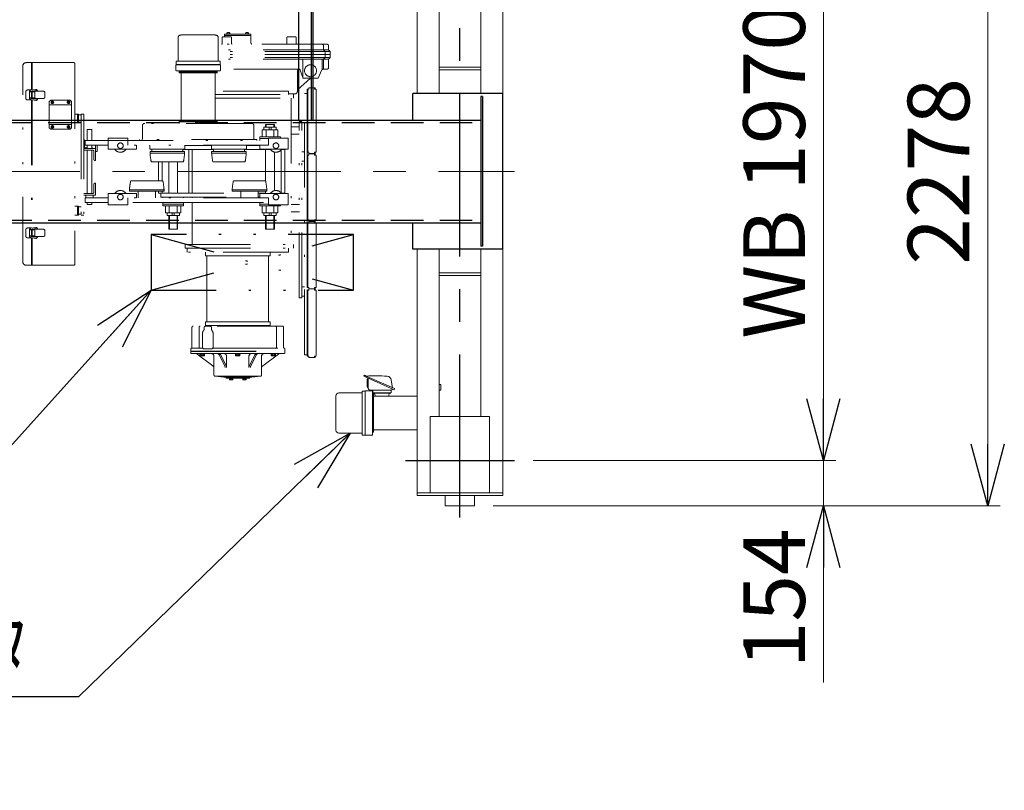
# Model space of a CAD drawing. Units: millimetres. Extents: x -185 to 185, y -134 to 137.
# Drawn here: x 41 to 89, y 37 to 74 of the extents above; entities that cross this region are included whole.
import ezdxf
from ezdxf.enums import TextEntityAlignment as Align

# ---------------------------------------------------------------- set-up
doc = ezdxf.new("R2010")
doc.units = ezdxf.units.MM
doc.header["$LTSCALE"] = 0.25
for name, pattern in [('CENTER', [50.8, 31.75, -6.35, 6.35, -6.35]), ('DASHED2', [9.525, 6.35, -3.175]), ('DIVIDE', [31.75, 12.7, -6.35, 0, -6.35, 0, -6.35])]:
    doc.linetypes.add(name, pattern=pattern)
doc.layers.add('Layer0016', color=7, linetype='Continuous')
doc.styles.add('dcStyle0', font='txt.shx', dxfattribs={"width": 0.8, "bigfont": 'bigfont'})
doc.dimstyles.new('dc_Rotated', dxfattribs={"dimtxt": 3, "dimasz": 3.000002, "dimexe": 0.6, "dimexo": 0.9, "dimgap": 0.9, "dimtad": 3, "dimdsep": 46, "dimtxsty": 'dcStyle0', "dimblk1": 'OPEN30', "dimblk2": 'OPEN30', "dimsah": 1, "dimcen": 0.09, "dimse1": 1, "dimclrd": 91, "dimclre": 91, "dimclrt": 7, "dimadec": 0, "dimazin": 2, "dimtfac": 1, "dimtdec": 4, "dimtmove": 0, "dimatfit": 3, "dimfxl": 1, "dimarcsym": 0})

# ---------------------------------------------------------------- blocks, each defined once
blk = doc.blocks.new('DC_GROUP_MSOI2815_R0_14')
at = {"layer": 'Layer0016', "color": 6, "linetype": 'Continuous', "lineweight": 25}
blk.add_circle((54.83, 77.692), 0.1, dxfattribs=at)
blk = doc.blocks.new('DC_GROUP_MSOI2815_R0_13')
at = {"layer": 'Layer0016', "color": 7, "linetype": 'Continuous', "lineweight": 25}
for p, q in [((55.259, 78.264), (54.545, 78.264)), ((54.545, 78.264), (54.545, 69.421)), ((55.259, 69.421), (55.259, 78.264))]:
    blk.add_line(p, q, dxfattribs=at)
at = {"layer": 'Layer0016', "color": 6, "linetype": 'Continuous', "lineweight": 25}
blk.add_line((55.173, 69.421), (55.173, 78.264), dxfattribs=at)
at = {"layer": 'Layer0016', "linetype": 'Continuous'}
blk.add_blockref('DC_GROUP_MSOI2815_R0_14', (0, 0), dxfattribs=at)
blk = doc.blocks.new('_Open30')
at = {"color": 0, "linetype": 'ByBlock', "lineweight": -2}
for p, q in [((-1, 0.267949), (0, 0)), ((0, 0), (-1, -0.267949)), ((0, 0), (-1, 0))]:
    blk.add_line(p, q, dxfattribs=at)
blk = doc.blocks.new('*D30')
at = {"layer": 'Layer0016', "color": 91, "linetype": 'Continuous', "lineweight": 13}
for p, q in [((64.016, 83.192), (88.692, 83.192)), ((88.092, 50.65), (88.092, 83.192)), ((64.016, 50.65), (88.692, 50.65))]:
    blk.add_line(p, q, dxfattribs=at)
at = {"layer": 'Layer0016', "color": 91, "xscale": 3.000002807615286, "yscale": 2.999989368223643}
for p, rotation in [((88.092, 83.192), 90), ((88.092, 50.65), 270)]:
    blk.add_blockref('_Open30', p, dxfattribs=dict(at, rotation=rotation))
at = {"layer": 'Layer0016', "color": 7, "insert": (87.192, 66.921), "char_height": 3, "width": 15.75, "attachment_point": 8, "rotation": 90, "style": 'dcStyle0'}
blk.add_mtext('\\T1.00;2278', dxfattribs=at)
blk = doc.blocks.new('*D31')
at = {"layer": 'Layer0016', "color": 91, "linetype": 'Continuous', "lineweight": 13}
for p, q in [((65.959, 52.85), (80.692, 52.85)), ((80.092, 50.65), (80.092, 52.85)), ((64.016, 50.65), (80.692, 50.65)), ((80.092, 42.052), (80.092, 50.65))]:
    blk.add_line(p, q, dxfattribs=at)
at = {"layer": 'Layer0016', "color": 91, "xscale": 3.000002807615286, "yscale": 2.999989368223643, "rotation": 90}
blk.add_blockref('_Open30', (80.092, 50.65), dxfattribs=at)
at = {"layer": 'Layer0016', "color": 7, "insert": (79.192, 49.552), "char_height": 3, "width": 12.75, "attachment_point": 9, "rotation": 90, "style": 'dcStyle0'}
blk.add_mtext('\\T1.00;154', dxfattribs=at)
blk = doc.blocks.new('*D32')
at = {"layer": 'Layer0016', "color": 91, "linetype": 'Continuous', "lineweight": 13}
for p, q in [((65.959, 80.992), (80.692, 80.992)), ((80.092, 52.85), (80.092, 80.992)), ((65.959, 52.85), (80.692, 52.85))]:
    blk.add_line(p, q, dxfattribs=at)
at = {"layer": 'Layer0016', "color": 91, "xscale": 3.000002807615286, "yscale": 2.999989368223643}
for p, rotation in [((80.092, 80.992), 90), ((80.092, 52.85), 270)]:
    blk.add_blockref('_Open30', p, dxfattribs=dict(at, rotation=rotation))
at = {"layer": 'Layer0016', "color": 7, "insert": (79.192, 66.921), "char_height": 3, "width": 24.75, "attachment_point": 8, "rotation": 90, "style": 'dcStyle0'}
blk.add_mtext('\\T1.00;WB 1970', dxfattribs=at)
blk = doc.blocks.new('DC_GROUP_MSOI2815_R0_26')
at = {"layer": 'Layer0016', "color": 91, "linetype": 'Continuous', "lineweight": 25}
for p, q in [((47.366, 61.135), (38.429, 51.215)), ((38.429, 51.215), (28.529, 51.215))]:
    blk.add_line(p, q, dxfattribs=at)
at = {"layer": 'Layer0016', "color": 91, "xscale": 3.000002807615286, "yscale": 2.999989368223643, "rotation": 47.98522047244715}
blk.add_blockref('_Open30', (47.366, 61.135), dxfattribs=at)
at = {"layer": 'Layer0016', "color": 7, "style": 'dcStyle0', "width": 0.988235}
blk.add_text('制御盤', height=3, dxfattribs=at).set_placement((28.829, 52.115), (36.029, 52.115), align=Align.FIT)
blk = doc.blocks.new('DC_GROUP_MSOI2815_R0_27')
at = {"layer": 'Layer0016', "color": 91, "linetype": 'Continuous', "lineweight": 25}
for p, q in [((57.063, 54.183), (43.84, 41.349)), ((43.84, 41.349), (17.14, 41.349))]:
    blk.add_line(p, q, dxfattribs=at)
at = {"layer": 'Layer0016', "color": 91, "xscale": 3.000002807615286, "yscale": 2.999989368223643, "rotation": 44.14365685876746}
blk.add_blockref('_Open30', (57.063, 54.183), dxfattribs=at)
at = {"layer": 'Layer0016', "color": 7, "style": 'dcStyle0', "width": 0.949153}
blk.add_text('走行用ギャードモータ', height=3, dxfattribs=at).set_placement((17.44, 42.249), (41.44, 42.249), align=Align.FIT)
blk = doc.blocks.new('DC_GROUP_MSOI2815_R0_53')
at = {"layer": 'Layer0016', "color": 7, "linetype": 'DIVIDE', "lineweight": 25}
for p, q in [((57.223, 63.85), (47.366, 63.85)), ((47.366, 63.85), (57.223, 61.135)), ((47.366, 63.85), (47.366, 61.135)), ((47.366, 61.135), (57.223, 63.85)), ((57.223, 61.135), (57.223, 63.85)), ((47.366, 61.135), (57.223, 61.135))]:
    blk.add_line(p, q, dxfattribs=at)
blk = doc.blocks.new('DC_GROUP_MSOI2815_R0_59')
at = {"layer": 'Layer0016', "color": 30, "linetype": 'Continuous', "lineweight": 18}
for p, q in [((57.752, 57), (57.73, 56.95)), ((57.73, 56.95), (59.197, 56.297)), ((57.752, 57), (57.838, 56.962)), ((59.219, 56.347), (57.838, 56.962)), ((57.885, 56.621), (57.885, 56.814)), ((57.885, 56.621), (57.885, 56.429)), ((57.927, 56.857), (57.942, 56.857)), ((57.942, 56.814), (57.942, 56.856)), ((57.942, 56.35), (57.942, 56.814)), ((59.117, 56.392), (59.06, 56.768)), ((57.927, 56.386), (57.942, 56.386)), ((58.013, 56.279), (59.049, 56.279)), ((58.908, 56.279), (59.06, 56.279)), ((59.113, 56.334), (59.1, 56.304)), ((59.219, 56.347), (59.197, 56.297))]:
    blk.add_line(p, q, dxfattribs=at)
for centre, radius, start, end in [((58.25, 48.4), 8.571, 85.8978, 92.7593), ((57.927, 56.814), 0.0429, 90, 180), ((58.848, 56.736), 0.214, 8.6241, 85.8978), ((57.927, 56.429), 0.0429, 180, 270), ((58.013, 56.35), 0.0714, 180, 270), ((59.06, 56.321), 0.0429, 270, 336)]:
    blk.add_arc(centre, radius, start, end, dxfattribs=at)
blk = doc.blocks.new('DC_GROUP_MSOI2815_R0_58')
at = {"layer": 'Layer0016', "color": 30, "linetype": 'Continuous', "lineweight": 18}
for p, q in [((58.163, 56.15), (58.163, 56.279)), ((58.163, 56.15), (59.049, 56.15)), ((58.177, 56.127), (58.177, 56.15)), ((58.177, 56.127), (59.035, 56.127)), ((58.268, 56.007), (58.249, 56.104)), ((58.944, 56.007), (58.963, 56.104)), ((59.035, 56.127), (59.035, 56.15)), ((59.049, 56.15), (59.049, 56.279))]:
    blk.add_line(p, q, dxfattribs=at)
for centre, start, end in [((58.221, 56.099), 11.3099, 90), ((58.991, 56.099), 90, 168.6901), ((58.296, 56.013), 191.3099, 270), ((58.916, 56.013), 270, 348.6901)]:
    blk.add_arc(centre, 0.0286, start, end, dxfattribs=at)
at = {"layer": 'Layer0016', "linetype": 'Continuous'}
blk.add_blockref('DC_GROUP_MSOI2815_R0_59', (0, 0), dxfattribs=at)
blk = doc.blocks.new('DC_GROUP_MSOI2815_R0_57')
at = {"layer": 'Layer0016', "color": 7, "linetype": 'CENTER', "lineweight": 25}
for p, q in [((62.402, 50.078), (62.402, 83.764)), ((59.745, 80.992), (65.059, 80.992)), ((59.745, 52.85), (65.059, 52.85))]:
    blk.add_line(p, q, dxfattribs=at)
at = {"layer": 'Layer0016', "color": 30, "linetype": 'Continuous', "lineweight": 18}
for p, q in [((61.687, 83.192), (63.116, 83.192)), ((61.687, 83.192), (61.687, 82.692)), ((63.116, 83.192), (63.116, 82.692)), ((60.316, 82.692), (64.487, 82.692)), ((60.316, 82.692), (60.316, 70.707)), ((60.316, 82.564), (64.487, 82.564)), ((61.387, 82.564), (61.387, 70.707)), ((61.945, 82.457), (61.773, 82.457)), ((61.773, 82.457), (61.773, 80.992)), ((61.945, 82.457), (61.968, 82.308)), ((61.945, 82.457), (61.945, 80.992)), ((62.859, 82.457), (62.835, 82.308)), ((62.859, 82.457), (62.859, 80.992)), ((62.859, 82.457), (63.03, 82.457)), ((63.03, 82.457), (63.03, 80.992)), ((63.416, 82.564), (63.416, 70.707)), ((64.487, 82.692), (64.487, 51.15)), ((61.973, 82.295), (61.973, 80.992)), ((62.402, 82.278), (62.004, 82.278)), ((62.402, 82.278), (62.8, 82.278)), ((62.83, 82.295), (62.83, 80.992)), ((61.545, 81.478), (61.545, 80.506)), ((61.573, 81.6), (61.655, 81.615)), ((61.573, 81.6), (61.573, 80.992)), ((63.23, 81.6), (63.148, 81.615)), ((63.23, 81.6), (63.23, 80.992)), ((63.259, 81.478), (63.259, 80.506)), ((61.545, 81.35), (61.387, 81.35)), ((61.573, 80.385), (61.573, 80.992)), ((61.773, 79.528), (61.773, 80.992)), ((61.945, 79.528), (61.945, 80.992)), ((61.973, 79.69), (61.973, 80.992)), ((62.83, 79.69), (62.83, 80.992)), ((62.859, 79.528), (62.859, 80.992)), ((63.03, 79.528), (63.03, 80.992)), ((63.23, 80.385), (63.23, 80.992)), ((63.259, 81.35), (63.416, 81.35)), ((61.545, 80.635), (61.387, 80.635)), ((63.259, 80.635), (63.416, 80.635)), ((61.573, 80.385), (61.655, 80.37)), ((63.23, 80.385), (63.148, 80.37)), ((61.945, 79.528), (61.968, 79.677)), ((62.402, 79.707), (62.004, 79.707)), ((62.402, 79.707), (62.8, 79.707)), ((62.859, 79.528), (62.835, 79.677)), ((61.945, 79.528), (61.773, 79.528)), ((62.859, 79.528), (63.03, 79.528)), ((61.387, 71.985), (63.416, 71.985)), ((61.387, 71.857), (63.416, 71.857)), ((60.316, 63.135), (60.316, 51.15)), ((61.387, 63.135), (61.387, 54.992)), ((63.416, 63.135), (63.416, 54.992)), ((61.387, 61.985), (63.416, 61.985)), ((61.387, 61.857), (63.416, 61.857)), ((57.62, 56.14), (56.506, 56.14)), ((57.635, 54.119), (57.635, 56.204)), ((57.663, 56.233), (57.792, 56.233)), ((57.792, 54.076), (57.792, 56.247)), ((57.792, 56.247), (58.12, 56.247)), ((58.149, 54.104), (58.149, 56.219)), ((58.149, 56.09), (58.199, 56.09)), ((58.199, 54.233), (58.199, 56.09)), ((61.387, 56.542), (61.473, 56.542)), ((61.387, 56.271), (61.473, 56.271)), ((61.473, 56.271), (61.473, 56.542)), ((56.363, 54.326), (56.363, 55.997)), ((58.199, 55.984), (60.316, 55.984)), ((57.62, 54.183), (56.506, 54.183)), ((58.149, 54.233), (58.199, 54.233)), ((58.199, 54.339), (60.316, 54.339)), ((57.663, 54.09), (57.792, 54.09)), ((57.792, 54.076), (58.12, 54.076)), ((60.316, 51.278), (64.487, 51.278)), ((60.316, 51.15), (64.487, 51.15)), ((61.687, 50.65), (61.687, 51.15)), ((63.116, 50.65), (63.116, 51.15)), ((61.687, 50.65), (63.116, 50.65))]:
    blk.add_line(p, q, dxfattribs=at)
at = {"layer": 'Layer0016', "color": 30, "linetype": 'Continuous', "lineweight": 13}
for p, q in [((60.959, 54.992), (63.845, 54.992)), ((60.959, 51.278), (60.959, 54.992)), ((63.845, 51.278), (63.845, 54.992))]:
    blk.add_line(p, q, dxfattribs=at)
at = {"layer": 'Layer0016', "color": 30, "linetype": 'Continuous', "lineweight": 18}
for centre, radius, start, end in [((62.004, 82.314), 0.0357, 189.0903, 270), ((62.8, 82.314), 0.0357, 270, 350.9097), ((61.573, 81.478), 0.0286, 90.0002, 180), ((61.629, 81.755), 0.143, 280.7785, 354.6233), ((63.175, 81.755), 0.143, 185.3767, 259.2215), ((63.23, 81.478), 0.0286, 0, 89.9998), ((61.573, 80.507), 0.0286, 180, 269.9998), ((61.629, 80.229), 0.143, 5.3767, 79.2215), ((63.175, 80.229), 0.143, 100.7785, 174.6233), ((63.23, 80.507), 0.0286, 270.0002, 0), ((62.004, 79.671), 0.0357, 90, 170.9097), ((62.8, 79.671), 0.0357, 9.0903, 90), ((56.506, 55.997), 0.143, 90, 180), ((57.62, 56.154), 0.0143, 270, 0), ((57.663, 56.204), 0.0286, 90, 180), ((58.12, 56.219), 0.0286, 0, 90), ((56.506, 54.326), 0.143, 180, 270), ((57.62, 54.169), 0.0143, 0, 90), ((57.663, 54.119), 0.0286, 180, 270), ((58.12, 54.104), 0.0286, 270, 0)]:
    blk.add_arc(centre, radius, start, end, dxfattribs=at)
at = {"layer": 'Layer0016', "linetype": 'Continuous'}
blk.add_blockref('DC_GROUP_MSOI2815_R0_58', (0, 0), dxfattribs=at)
blk = doc.blocks.new('DC_GROUP_MSOI2815_R0_60')
at = {"layer": 'Layer0016', "color": 6, "linetype": 'DIVIDE', "lineweight": 18}
for p, q in [((48.68, 73.415), (48.68, 72.301)), ((48.823, 73.558), (50.495, 73.558)), ((50.637, 73.415), (50.637, 72.301)), ((50.83, 73.435), (50.83, 73.135)), ((51.259, 73.464), (50.859, 73.464)), ((52.23, 73.6), (50.945, 73.6)), ((50.945, 73.6), (50.945, 73.464)), ((52.23, 73.535), (50.945, 73.535)), ((51.051, 73.621), (51.051, 73.6)), ((51.214, 73.621), (51.051, 73.621)), ((51.051, 73.6), (51.214, 73.6)), ((51.058, 73.621), (51.058, 73.643)), ((51.133, 73.6), (51.12, 73.621)), ((51.133, 73.621), (51.145, 73.6)), ((51.208, 73.621), (51.208, 73.643)), ((51.214, 73.621), (51.214, 73.6)), ((51.287, 73.435), (51.287, 73.135)), ((51.961, 73.621), (51.961, 73.6)), ((52.123, 73.621), (51.961, 73.621)), ((51.961, 73.6), (52.123, 73.6)), ((51.967, 73.621), (51.967, 73.643)), ((52.042, 73.6), (52.03, 73.621)), ((52.042, 73.621), (52.054, 73.6)), ((52.117, 73.621), (52.117, 73.643)), ((52.123, 73.621), (52.123, 73.6)), ((52.23, 73.6), (52.23, 73.171)), ((53.973, 73.435), (53.973, 73.135)), ((54.402, 73.464), (54.002, 73.464)), ((54.43, 73.435), (54.43, 73.135)), ((55.93, 73.107), (50.637, 73.107)), ((55.759, 72.835), (55.759, 73.035)), ((56.002, 72.835), (56.002, 73.035)), ((56.002, 72.835), (50.637, 72.835)), ((56.087, 72.75), (50.637, 72.75)), ((56.087, 72.607), (50.637, 72.607)), ((56.087, 72.464), (50.637, 72.464)), ((56.002, 72.378), (50.637, 72.378)), ((54.759, 72.378), (54.759, 71.467)), ((55.702, 72.378), (55.702, 71.879)), ((55.845, 72.75), (55.759, 72.835)), ((55.845, 72.464), (55.759, 72.378)), ((55.759, 72.378), (55.759, 71.892)), ((55.845, 72.607), (55.845, 72.75)), ((55.845, 72.607), (55.845, 72.464)), ((56.087, 72.75), (56.002, 72.835)), ((56.087, 72.464), (56.002, 72.378)), ((56.002, 71.964), (56.002, 72.378)), ((56.087, 72.607), (56.087, 72.75)), ((56.087, 72.607), (56.087, 72.464)), ((41.125, 62.512), (41.125, 72.055)), ((43.61, 72.212), (41.282, 72.212)), ((41.553, 72.212), (41.553, 70.878)), ((41.582, 72.212), (41.582, 70.882)), ((43.653, 72.17), (43.653, 62.398)), ((50.745, 72.101), (48.573, 72.101)), ((48.573, 72.101), (48.573, 71.844)), ((48.587, 72.258), (48.587, 72.13)), ((48.587, 72.13), (50.73, 72.13)), ((48.602, 72.13), (48.602, 72.101)), ((48.616, 72.287), (50.702, 72.287)), ((50.716, 72.13), (50.716, 72.101)), ((50.73, 72.258), (50.73, 72.13)), ((50.745, 72.101), (50.745, 71.844)), ((54.574, 71.892), (50.745, 71.892)), ((55.93, 71.892), (55.739, 71.892)), ((48.602, 71.815), (50.716, 71.815)), ((48.73, 71.787), (48.73, 71.722)), ((48.73, 71.772), (50.587, 71.772)), ((50.587, 71.722), (48.73, 71.722)), ((48.836, 71.722), (48.836, 69.38)), ((50.482, 71.722), (50.482, 69.38)), ((50.587, 71.787), (50.587, 71.722)), ((54.487, 71.778), (54.487, 70.807)), ((54.487, 70.892), (55.124, 71.45)), ((54.629, 71.853), (54.746, 71.489)), ((55.502, 71.45), (54.8, 71.45)), ((55.686, 71.859), (55.502, 71.45)), ((54.969, 67.85), (54.969, 70.927)), ((54.969, 70.927), (55.04, 70.927)), ((55.002, 70.927), (55.002, 67.85)), ((55.04, 70.927), (55.04, 70.992)), ((55.04, 70.992), (55.359, 70.992)), ((55.32, 70.992), (55.32, 70.927)), ((55.32, 70.96), (55.359, 70.96)), ((55.32, 70.927), (55.397, 70.927)), ((55.359, 70.96), (55.359, 70.992)), ((55.397, 70.927), (55.397, 67.85)), ((41.267, 70.784), (41.267, 70.498)), ((41.553, 70.884), (41.367, 70.884)), ((41.446, 70.784), (41.446, 70.498)), ((41.553, 70.784), (41.446, 70.784)), ((41.553, 70.498), (41.446, 70.498)), ((41.45, 70.784), (41.45, 70.8)), ((41.45, 70.482), (41.45, 70.498)), ((41.507, 70.784), (41.507, 70.8)), ((41.507, 70.482), (41.507, 70.498)), ((41.51, 70.871), (41.751, 70.909)), ((41.519, 70.814), (41.76, 70.853)), ((41.76, 70.429), (41.519, 70.468)), ((41.553, 70.498), (41.553, 70.784)), ((41.582, 70.82), (42.126, 70.82)), ((41.582, 70.82), (41.582, 70.458)), ((41.582, 70.784), (41.717, 70.784)), ((41.582, 70.498), (41.717, 70.498)), ((41.582, 70.462), (42.126, 70.462)), ((41.717, 70.784), (41.717, 70.498)), ((41.78, 70.82), (41.776, 70.841)), ((41.78, 70.462), (41.776, 70.441)), ((41.837, 70.82), (41.833, 70.85)), ((41.837, 70.462), (41.833, 70.432)), ((42.198, 70.748), (42.198, 70.534)), ((54.052, 70.821), (50.482, 70.821)), ((50.482, 70.657), (54.302, 70.657)), ((50.482, 70.485), (54.302, 70.485)), ((54.052, 70.821), (54.052, 70.657)), ((54.373, 70.692), (54.052, 70.692)), ((54.187, 70.485), (54.187, 63.357)), ((54.302, 70.657), (54.302, 70.485)), ((54.84, 57.992), (54.84, 70.707)), ((54.84, 70.707), (54.969, 70.707)), ((54.969, 57.992), (54.969, 70.707)), ((41.553, 70.398), (41.367, 70.398)), ((41.751, 70.372), (41.51, 70.411)), ((41.553, 70.404), (41.553, 64.163)), ((41.582, 70.4), (41.582, 64.168)), ((42.413, 70.32), (42.485, 70.391)), ((42.413, 70.32), (42.413, 69.048)), ((43.499, 70.162), (42.413, 70.162)), ((43.427, 70.391), (42.485, 70.391)), ((42.539, 70.26), (42.587, 70.308)), ((42.539, 70.308), (42.587, 70.26)), ((43.325, 70.26), (43.373, 70.308)), ((43.325, 70.308), (43.373, 70.26)), ((43.499, 70.32), (43.427, 70.391)), ((43.499, 70.32), (43.499, 69.048)), ((43.83, 69.712), (43.653, 69.712)), ((43.785, 69.284), (43.785, 69.712)), ((43.83, 69.284), (43.83, 69.712)), ((43.83, 69.677), (43.959, 69.677)), ((43.83, 69.677), (43.83, 69.32)), ((43.959, 69.712), (44.087, 69.712)), ((43.959, 69.712), (43.959, 64.798)), ((44.087, 69.712), (44.087, 64.798)), ((43.499, 69.205), (42.413, 69.205)), ((42.485, 68.977), (42.413, 69.048)), ((42.539, 69.06), (42.587, 69.108)), ((42.539, 69.108), (42.587, 69.06)), ((43.325, 69.06), (43.373, 69.108)), ((43.325, 69.108), (43.373, 69.06)), ((43.427, 68.977), (43.499, 69.048)), ((43.83, 69.284), (43.653, 69.284)), ((43.83, 69.32), (43.959, 69.32)), ((46.945, 69.141), (46.945, 68.501)), ((52.256, 69.258), (47.062, 69.258)), ((50.587, 69.38), (48.73, 69.38)), ((48.73, 69.38), (48.73, 69.258)), ((50.587, 69.33), (48.73, 69.33)), ((50.587, 69.38), (50.587, 69.258)), ((52.373, 69.141), (52.373, 68.501)), ((52.859, 69.072), (52.859, 68.944)), ((53.459, 69.072), (52.859, 69.072)), ((52.945, 69.207), (52.945, 69.072)), ((53.373, 69.207), (52.945, 69.207)), ((52.973, 69.207), (52.973, 69.072)), ((53.109, 69.072), (53.109, 68.944)), ((53.209, 69.072), (53.209, 68.944)), ((53.345, 69.207), (53.345, 69.072)), ((53.373, 69.207), (53.373, 69.072)), ((53.459, 69.072), (53.459, 68.944)), ((54.187, 69.092), (54.583, 69.092)), ((54.583, 60.771), (54.583, 69.35)), ((54.712, 69.35), (54.583, 69.35)), ((54.712, 60.771), (54.712, 69.35)), ((43.427, 68.977), (42.485, 68.977)), ((44.259, 68.962), (44.259, 68.43)), ((44.259, 68.962), (44.487, 68.962)), ((44.487, 68.962), (44.487, 68.43)), ((46.23, 68.544), (45.273, 68.544)), ((45.273, 68.544), (45.273, 68.001)), ((46.23, 68.544), (46.23, 68.201)), ((53.659, 68.601), (52.659, 68.601)), ((52.659, 68.601), (52.659, 68.43)), ((53.538, 68.944), (52.78, 68.944)), ((52.78, 68.944), (52.78, 68.601)), ((52.969, 68.944), (52.969, 68.601)), ((53.087, 68.544), (53.087, 68.201)), ((53.087, 68.544), (54.045, 68.544)), ((53.348, 68.944), (53.348, 68.601)), ((53.538, 68.944), (53.538, 68.601)), ((53.659, 68.601), (53.659, 68.544)), ((54.045, 68.544), (54.045, 68.001)), ((54.187, 68.735), (54.583, 68.735)), ((44.087, 68.455), (44.105, 68.455)), ((44.13, 68.43), (44.13, 68.112)), ((45.273, 68.43), (44.159, 68.43)), ((44.159, 68.201), (44.159, 68.43)), ((45.273, 68.201), (44.159, 68.201)), ((44.173, 68.07), (44.259, 68.07)), ((44.259, 68.201), (44.259, 68.027)), ((44.487, 68.201), (44.487, 68.027)), ((44.487, 68.07), (44.49, 68.07)), ((44.659, 68.201), (44.659, 67.455)), ((44.745, 68.201), (44.745, 67.884)), ((45.273, 68.43), (53.087, 68.43)), ((46.23, 68.451), (46.23, 68.201)), ((53.087, 68.201), (46.23, 68.201)), ((46.659, 68.201), (46.659, 68.001)), ((52.516, 68.475), (46.802, 68.475)), ((46.802, 68.475), (46.802, 68.43)), ((47.309, 68.008), (47.309, 68.201)), ((49.009, 68.008), (49.009, 68.201)), ((49.009, 68.178), (50.309, 68.178)), ((49.145, 68.201), (49.145, 68.178)), ((49.373, 68.201), (49.373, 68.178)), ((50.309, 68.008), (50.309, 68.201)), ((52.009, 68.008), (52.009, 68.201)), ((52.009, 68.178), (52.659, 68.178)), ((52.516, 68.475), (52.516, 68.43)), ((52.516, 68.475), (52.516, 68.43)), ((53.087, 68.515), (52.659, 68.515)), ((52.659, 68.201), (53.087, 68.201)), ((52.659, 68.201), (52.659, 68.001)), ((52.659, 68.201), (52.659, 68.178)), ((44.087, 68.027), (44.659, 68.027)), ((44.087, 67.955), (44.516, 67.955)), ((44.259, 67.955), (44.259, 65.841)), ((44.487, 67.955), (44.487, 65.841)), ((44.516, 68.044), (44.516, 68.027)), ((44.587, 67.884), (44.587, 67.498)), ((44.659, 67.884), (44.745, 67.884)), ((46.659, 68.001), (45.273, 68.001)), ((47.309, 68.008), (49.009, 68.008)), ((47.316, 67.887), (49.002, 67.887)), ((47.316, 67.815), (47.316, 67.887)), ((47.316, 67.815), (49.002, 67.815)), ((47.409, 67.887), (47.409, 68.008)), ((48.909, 67.887), (48.909, 68.008)), ((48.909, 67.978), (50.409, 67.978)), ((49.002, 67.815), (49.002, 67.887)), ((49.202, 67.978), (49.202, 65.864)), ((49.373, 67.978), (49.373, 65.864)), ((50.309, 68.008), (52.009, 68.008)), ((50.316, 67.887), (52.002, 67.887)), ((50.316, 67.815), (50.316, 67.887)), ((50.316, 67.815), (52.002, 67.815)), ((50.409, 67.887), (50.409, 68.008)), ((51.909, 67.887), (51.909, 68.008)), ((51.909, 67.978), (53.188, 67.978)), ((52.002, 67.815), (52.002, 67.887)), ((52.659, 68.001), (54.045, 68.001)), ((52.945, 67.978), (52.945, 66.445)), ((53.373, 67.859), (53.373, 65.983)), ((53.701, 67.978), (53.873, 67.978)), ((53.702, 67.978), (53.702, 65.864)), ((53.759, 68.001), (53.759, 67.978)), ((53.873, 67.978), (53.873, 65.864)), ((54.84, 67.871), (54.712, 67.871)), ((54.969, 67.85), (55.04, 67.85)), ((54.969, 64.564), (54.969, 67.707)), ((54.969, 67.707), (55.04, 67.707)), ((55.002, 67.707), (55.002, 64.564)), ((55.04, 67.85), (55.04, 67.784)), ((55.04, 67.784), (55.359, 67.784)), ((55.04, 67.707), (55.04, 67.772)), ((55.04, 67.772), (55.359, 67.772)), ((55.32, 67.85), (55.397, 67.85)), ((55.32, 67.784), (55.32, 67.85)), ((55.32, 67.817), (55.359, 67.817)), ((55.32, 67.772), (55.32, 67.707)), ((55.32, 67.74), (55.359, 67.74)), ((55.32, 67.707), (55.397, 67.707)), ((55.359, 67.817), (55.359, 67.784)), ((55.359, 67.74), (55.359, 67.772)), ((55.397, 67.707), (55.397, 64.564)), ((44.63, 67.455), (44.659, 67.455)), ((47.392, 67.387), (48.926, 67.387)), ((47.73, 67.387), (47.73, 66.455)), ((47.902, 67.387), (47.902, 66.455)), ((48.23, 67.387), (48.23, 65.864)), ((48.659, 67.387), (48.659, 65.864)), ((50.392, 67.387), (51.926, 67.387)), ((54.84, 67.414), (54.712, 67.414)), ((44.587, 66.298), (44.587, 65.912)), ((44.63, 66.341), (44.659, 66.341)), ((44.659, 66.341), (44.659, 65.77)), ((47.926, 66.455), (46.392, 66.455)), ((51.392, 66.455), (52.926, 66.455)), ((44.087, 65.841), (44.516, 65.841)), ((44.087, 65.77), (44.659, 65.77)), ((44.195, 65.77), (44.195, 65.641)), ((44.552, 65.77), (44.552, 65.641)), ((45.273, 65.298), (45.273, 65.841)), ((46.659, 65.841), (45.273, 65.841)), ((46.316, 66.027), (46.316, 65.955)), ((48.002, 66.027), (46.316, 66.027)), ((48.002, 65.955), (46.316, 65.955)), ((46.659, 65.641), (46.659, 65.841)), ((46.737, 65.641), (46.737, 65.955)), ((47.58, 65.641), (47.58, 65.955)), ((47.73, 65.955), (47.73, 65.864)), ((47.73, 65.864), (51.737, 65.864)), ((47.845, 65.864), (47.845, 65.664)), ((47.845, 65.664), (51.737, 65.664)), ((47.902, 65.955), (47.902, 65.864)), ((47.945, 65.664), (48.945, 65.664)), ((47.945, 65.641), (47.945, 65.664)), ((48.002, 66.027), (48.002, 65.955)), ((48.945, 65.641), (48.945, 65.664)), ((49.373, 65.664), (49.373, 65.641)), ((51.316, 66.027), (53.002, 66.027)), ((51.316, 66.027), (51.316, 65.955)), ((51.316, 65.955), (53.002, 65.955)), ((51.737, 65.641), (51.737, 65.955)), ((52.58, 65.641), (52.58, 65.955)), ((52.58, 65.864), (52.945, 65.864)), ((52.58, 65.664), (52.659, 65.664)), ((52.659, 65.841), (54.045, 65.841)), ((52.659, 65.641), (52.659, 65.841)), ((52.659, 65.641), (52.659, 65.664)), ((52.945, 65.955), (52.945, 65.841)), ((53.002, 66.027), (53.002, 65.955)), ((53.701, 65.864), (53.873, 65.864)), ((53.759, 65.864), (53.759, 65.841)), ((54.045, 65.298), (54.045, 65.841)), ((43.83, 65.227), (43.653, 65.227)), ((43.785, 65.227), (43.785, 64.798)), ((43.83, 64.798), (43.83, 65.227)), ((43.83, 65.191), (43.959, 65.191)), ((43.83, 65.191), (43.83, 64.834)), ((45.273, 65.641), (44.159, 65.641)), ((44.159, 65.412), (44.159, 65.641)), ((45.273, 65.412), (44.159, 65.412)), ((44.195, 65.641), (44.552, 65.641)), ((44.259, 65.412), (44.259, 65.305)), ((44.259, 65.305), (44.487, 65.305)), ((44.487, 65.412), (44.487, 65.305)), ((49.659, 65.412), (45.273, 65.412)), ((46.23, 65.298), (45.273, 65.298)), ((46.23, 65.298), (46.23, 65.641)), ((53.087, 65.641), (46.23, 65.641)), ((47.945, 65.241), (47.945, 65.412)), ((48.945, 65.327), (47.945, 65.327)), ((48.945, 65.241), (47.945, 65.241)), ((48.065, 64.898), (48.065, 65.241)), ((48.255, 64.898), (48.255, 65.241)), ((48.634, 64.898), (48.634, 65.241)), ((48.824, 64.898), (48.824, 65.241)), ((48.945, 65.241), (48.945, 65.412)), ((49.373, 65.412), (49.373, 63.357)), ((49.659, 65.412), (53.087, 65.412)), ((52.659, 65.641), (53.087, 65.641)), ((52.659, 65.241), (52.659, 65.412)), ((53.087, 65.327), (52.659, 65.327)), ((53.659, 65.241), (52.659, 65.241)), ((52.78, 64.898), (52.78, 65.241)), ((52.969, 64.898), (52.969, 65.241)), ((53.087, 65.298), (53.087, 65.641)), ((53.087, 65.412), (53.087, 65.641)), ((53.087, 65.298), (54.045, 65.298)), ((53.348, 64.898), (53.348, 65.241)), ((53.538, 64.898), (53.538, 65.241)), ((53.659, 65.241), (53.659, 65.298)), ((54.187, 65.307), (54.587, 65.307)), ((43.83, 64.798), (43.653, 64.798)), ((43.83, 64.834), (43.959, 64.834)), ((43.959, 64.798), (44.087, 64.798)), ((48.824, 64.898), (48.065, 64.898)), ((48.145, 64.77), (48.145, 64.898)), ((48.745, 64.77), (48.145, 64.77)), ((48.23, 64.115), (48.23, 64.77)), ((48.259, 64.115), (48.259, 64.77)), ((48.395, 64.77), (48.395, 64.898)), ((48.495, 64.77), (48.495, 64.898)), ((48.63, 64.115), (48.63, 64.77)), ((48.659, 64.115), (48.659, 64.77)), ((48.745, 64.77), (48.745, 64.898)), ((53.538, 64.898), (52.78, 64.898)), ((52.859, 64.77), (52.859, 64.898)), ((53.459, 64.77), (52.859, 64.77)), ((52.945, 64.115), (52.945, 64.77)), ((52.973, 64.115), (52.973, 64.77)), ((53.109, 64.77), (53.109, 64.898)), ((53.209, 64.77), (53.209, 64.898)), ((53.345, 64.115), (53.345, 64.77)), ((53.373, 64.115), (53.373, 64.77)), ((53.459, 64.77), (53.459, 64.898)), ((54.187, 64.95), (54.587, 64.95)), ((54.969, 64.564), (55.04, 64.564)), ((54.969, 64.421), (55.04, 64.421)), ((54.969, 61.278), (54.969, 64.421)), ((55.002, 64.421), (55.002, 61.278)), ((55.04, 64.564), (55.04, 64.498)), ((55.04, 64.498), (55.359, 64.498)), ((55.04, 64.421), (55.04, 64.487)), ((55.04, 64.487), (55.359, 64.487)), ((55.32, 64.564), (55.397, 64.564)), ((55.32, 64.498), (55.32, 64.564)), ((55.32, 64.531), (55.359, 64.531)), ((55.32, 64.487), (55.32, 64.421)), ((55.32, 64.454), (55.359, 64.454)), ((55.32, 64.421), (55.397, 64.421)), ((55.359, 64.531), (55.359, 64.498)), ((55.359, 64.454), (55.359, 64.487)), ((55.397, 64.421), (55.397, 61.278)), ((41.267, 64.07), (41.267, 63.784)), ((41.553, 64.17), (41.367, 64.17)), ((41.446, 64.07), (41.446, 63.784)), ((41.553, 64.07), (41.446, 64.07)), ((41.553, 63.784), (41.446, 63.784)), ((41.45, 64.07), (41.45, 64.086)), ((41.45, 63.767), (41.45, 63.784)), ((41.507, 64.07), (41.507, 64.086)), ((41.507, 63.767), (41.507, 63.784)), ((41.51, 64.156), (41.751, 64.195)), ((41.519, 64.1), (41.76, 64.139)), ((41.76, 63.715), (41.519, 63.753)), ((41.553, 63.784), (41.553, 64.07)), ((41.582, 64.105), (42.126, 64.105)), ((41.582, 64.105), (41.582, 63.743)), ((41.582, 64.07), (41.717, 64.07)), ((41.582, 63.784), (41.717, 63.784)), ((41.582, 63.748), (42.126, 63.748)), ((41.717, 64.07), (41.717, 63.784)), ((41.78, 64.105), (41.776, 64.127)), ((41.78, 63.748), (41.776, 63.726)), ((41.837, 64.105), (41.833, 64.136)), ((41.837, 63.748), (41.833, 63.717)), ((42.198, 64.034), (42.198, 63.82)), ((48.487, 64.115), (48.23, 64.115)), ((48.659, 64.115), (48.487, 64.115)), ((53.202, 64.115), (52.945, 64.115)), ((53.373, 64.115), (53.202, 64.115)), ((41.553, 63.684), (41.367, 63.684)), ((41.751, 63.658), (41.51, 63.697)), ((41.553, 63.69), (41.553, 62.355)), ((41.582, 63.685), (41.582, 62.355)), ((49.03, 63.357), (49.03, 63.185)), ((49.03, 63.357), (54.302, 63.357)), ((54.302, 63.357), (54.302, 63.185)), ((49.03, 63.185), (54.302, 63.185)), ((49.123, 63.185), (49.123, 62.992)), ((54.052, 62.992), (49.123, 62.992)), ((50.016, 62.992), (50.016, 62.807)), ((53.159, 62.807), (50.016, 62.807)), ((50.087, 62.807), (50.087, 59.592)), ((53.087, 62.807), (53.087, 59.592)), ((53.159, 62.992), (53.159, 62.807)), ((54.052, 63.185), (54.052, 62.992)), ((43.61, 62.355), (41.282, 62.355)), ((54.84, 61.3), (54.712, 61.3)), ((54.969, 61.278), (55.04, 61.278)), ((54.969, 57.928), (54.969, 61.135)), ((54.969, 61.135), (55.04, 61.135)), ((55.002, 61.135), (55.002, 57.928)), ((55.04, 61.278), (55.04, 61.212)), ((55.04, 61.212), (55.359, 61.212)), ((55.04, 61.135), (55.04, 61.201)), ((55.04, 61.201), (55.359, 61.201)), ((55.32, 61.278), (55.397, 61.278)), ((55.32, 61.212), (55.32, 61.278)), ((55.32, 61.245), (55.359, 61.245)), ((55.32, 61.201), (55.32, 61.135)), ((55.32, 61.168), (55.359, 61.168)), ((55.32, 61.135), (55.397, 61.135)), ((55.359, 61.245), (55.359, 61.212)), ((55.359, 61.168), (55.359, 61.201)), ((55.397, 61.135), (55.397, 57.928)), ((54.712, 60.771), (54.583, 60.771)), ((54.84, 60.842), (54.712, 60.842)), ((50.016, 59.592), (50.016, 59.421)), ((53.159, 59.592), (50.016, 59.592)), ((53.159, 59.592), (53.159, 59.421)), ((49.359, 59.335), (49.359, 58.342)), ((53.759, 59.392), (49.416, 59.392)), ((49.702, 58.342), (49.702, 59.335)), ((49.874, 59.042), (49.874, 58.357)), ((49.944, 59.225), (49.944, 59.314)), ((53.159, 59.421), (50.016, 59.421)), ((50.241, 59.385), (50.016, 59.385)), ((50.313, 59.225), (50.313, 59.314)), ((50.384, 59.042), (50.384, 58.357)), ((53.473, 58.342), (53.473, 59.335)), ((53.816, 59.335), (53.816, 58.342)), ((49.302, 58.285), (49.302, 58.171)), ((49.302, 58.171), (53.873, 58.171)), ((49.302, 58.088), (49.302, 58.171)), ((49.302, 58.16), (53.873, 58.16)), ((49.33, 58.314), (49.888, 58.314)), ((51.587, 58.06), (49.33, 58.06)), ((49.611, 58.031), (50.373, 57.46)), ((49.745, 58.06), (49.745, 58.031)), ((49.965, 58.06), (49.745, 58.06)), ((49.745, 58.031), (49.965, 58.031)), ((49.748, 58.031), (49.748, 57.963)), ((49.962, 58.031), (49.748, 58.031)), ((49.802, 57.963), (49.802, 58.031)), ((49.848, 58.031), (49.855, 58.06)), ((49.862, 58.031), (49.87, 58.06)), ((49.909, 57.963), (49.909, 58.031)), ((50.312, 58.285), (49.945, 58.285)), ((49.962, 57.963), (49.962, 58.031)), ((49.965, 58.031), (49.965, 58.06)), ((50.369, 58.314), (53.845, 58.314)), ((51.477, 58.06), (51.477, 58.031)), ((51.697, 58.06), (51.477, 58.06)), ((51.477, 58.031), (51.697, 58.031)), ((51.48, 58.031), (51.48, 57.963)), ((51.695, 58.031), (51.48, 58.031)), ((51.534, 57.963), (51.534, 58.031)), ((51.58, 58.031), (51.587, 58.06)), ((51.587, 58.06), (53.845, 58.06)), ((51.595, 58.031), (51.602, 58.06)), ((51.641, 57.963), (51.641, 58.031)), ((51.695, 57.963), (51.695, 58.031)), ((51.697, 58.031), (51.697, 58.06)), ((53.564, 58.031), (52.802, 57.46)), ((53.209, 58.031), (53.209, 58.06)), ((53.209, 58.06), (53.429, 58.06)), ((53.429, 58.031), (53.209, 58.031)), ((53.212, 57.963), (53.212, 58.031)), ((53.212, 58.031), (53.427, 58.031)), ((53.266, 57.963), (53.266, 58.031)), ((53.312, 58.031), (53.305, 58.06)), ((53.327, 58.031), (53.319, 58.06)), ((53.373, 57.963), (53.373, 58.031)), ((53.427, 58.031), (53.427, 57.963)), ((53.429, 58.06), (53.429, 58.031)), ((53.873, 58.285), (53.873, 58.171)), ((53.873, 58.088), (53.873, 58.171)), ((54.969, 57.992), (54.84, 57.992)), ((49.748, 57.963), (49.765, 57.952)), ((49.765, 57.952), (49.945, 57.952)), ((49.945, 57.952), (49.962, 57.963)), ((50.43, 57.007), (50.43, 57.917)), ((50.957, 57.447), (50.69, 57.981)), ((50.764, 57.981), (51.031, 57.447)), ((51.046, 57.917), (51.046, 57.383)), ((51.48, 57.963), (51.497, 57.952)), ((51.497, 57.952), (51.677, 57.952)), ((51.677, 57.952), (51.695, 57.963)), ((52.128, 57.917), (52.128, 57.383)), ((52.411, 57.981), (52.144, 57.447)), ((52.218, 57.447), (52.485, 57.981)), ((52.745, 57.007), (52.745, 57.917)), ((53.229, 57.952), (53.212, 57.963)), ((53.409, 57.952), (53.229, 57.952)), ((53.427, 57.963), (53.409, 57.952)), ((54.969, 57.928), (55.04, 57.928)), ((55.04, 57.928), (55.04, 57.862)), ((55.04, 57.862), (55.359, 57.862)), ((55.32, 57.928), (55.397, 57.928)), ((55.32, 57.862), (55.32, 57.928)), ((55.32, 57.895), (55.359, 57.895)), ((55.359, 57.895), (55.359, 57.862)), ((50.461, 56.957), (52.714, 56.957)), ((50.909, 56.9), (50.481, 56.951)), ((51.587, 56.9), (50.909, 56.9)), ((51.016, 56.861), (51.016, 56.9)), ((51.587, 56.861), (51.016, 56.861)), ((51.172, 56.861), (51.346, 56.861)), ((51.172, 56.84), (51.172, 56.861)), ((51.346, 56.84), (51.172, 56.84)), ((51.177, 56.793), (51.177, 56.84)), ((51.189, 56.782), (51.177, 56.793)), ((51.329, 56.782), (51.189, 56.782)), ((51.218, 56.793), (51.218, 56.84)), ((51.255, 56.84), (51.251, 56.861)), ((51.263, 56.84), (51.259, 56.861)), ((51.301, 56.793), (51.301, 56.84)), ((51.341, 56.793), (51.329, 56.782)), ((51.341, 56.84), (51.341, 56.793)), ((51.346, 56.861), (51.346, 56.84)), ((51.587, 56.9), (52.266, 56.9)), ((51.587, 56.861), (52.159, 56.861)), ((52.003, 56.861), (51.829, 56.861)), ((51.829, 56.861), (51.829, 56.84)), ((51.829, 56.84), (52.003, 56.84)), ((51.834, 56.84), (51.834, 56.793)), ((51.834, 56.793), (51.846, 56.782)), ((51.846, 56.782), (51.986, 56.782)), ((51.874, 56.793), (51.874, 56.84)), ((51.911, 56.84), (51.916, 56.861)), ((51.92, 56.84), (51.924, 56.861)), ((51.957, 56.793), (51.957, 56.84)), ((51.986, 56.782), (51.998, 56.793)), ((51.998, 56.793), (51.998, 56.84)), ((52.003, 56.84), (52.003, 56.861)), ((52.159, 56.861), (52.159, 56.9)), ((52.266, 56.9), (52.694, 56.951))]:
    blk.add_line(p, q, dxfattribs=at)
for centre, radius in [((55.13, 71.821), 0.293), ((42.563, 70.284), 0.0643), ((43.349, 70.284), 0.0643), ((42.563, 69.084), 0.0643), ((43.349, 69.084), 0.0643), ((45.873, 68.172), 0.136), ((53.445, 68.172), 0.136), ((45.873, 65.67), 0.136), ((53.445, 65.67), 0.136)]:
    blk.add_circle(centre, radius, dxfattribs=at)
for centre, radius, start, end in [((48.823, 73.415), 0.143, 90, 180), ((50.495, 73.415), 0.143, 0, 90), ((50.859, 73.435), 0.0286, 90, 180), ((51.085, 73.643), 0.0271, 106.0728, 180), ((51.133, 73.477), 0.2, 73.9272, 106.0728), ((51.181, 73.643), 0.0271, 0, 73.9271), ((51.259, 73.435), 0.0286, 0, 90), ((51.994, 73.643), 0.0271, 106.0728, 180), ((52.042, 73.477), 0.2, 73.9272, 106.0728), ((52.09, 73.643), 0.0271, 0, 73.9271), ((54.002, 73.435), 0.0286, 90, 180), ((54.402, 73.435), 0.0286, 0, 90), ((50.802, 73.135), 0.0286, 270, 0), ((51.316, 73.135), 0.0286, 180, 270), ((52.302, 73.171), 0.0714, 180, 244.1581), ((53.945, 73.135), 0.0286, 270, 0), ((54.459, 73.135), 0.0286, 180, 270), ((55.687, 73.035), 0.0714, 0, 90), ((55.93, 73.035), 0.0714, 0, 90), ((41.282, 72.055), 0.157, 90, 180), ((43.61, 72.17), 0.0429, 0, 90), ((48.616, 72.258), 0.0286, 90, 180), ((48.666, 72.301), 0.0143, 270, 0), ((50.652, 72.301), 0.0143, 180, 270), ((50.702, 72.258), 0.0286, 0, 90), ((54.602, 71.778), 0.114, 98.0591, 180), ((54.574, 71.835), 0.0571, 17.8787, 90), ((55.739, 71.835), 0.0571, 90, 155.6955), ((55.93, 71.964), 0.0714, 270, 0), ((48.602, 71.844), 0.0286, 180, 270), ((48.702, 71.787), 0.0286, 0, 90), ((50.616, 71.787), 0.0286, 90, 180), ((50.716, 71.844), 0.0286, 270, 0), ((54.8, 71.507), 0.0571, 197.8787, 270), ((41.367, 70.784), 0.1, 90, 180), ((41.367, 70.498), 0.1, 180, 270), ((41.521, 70.8), 0.0714, 99.1224, 180), ((41.521, 70.482), 0.0714, 180, 260.8776), ((41.521, 70.8), 0.0143, 99.1224, 180), ((41.521, 70.482), 0.0143, 180, 260.8776), ((41.762, 70.839), 0.0714, 9.1224, 99.1224), ((41.762, 70.839), 0.0143, 9.1224, 99.1224), ((42.126, 70.748), 0.0714, 0, 90), ((42.126, 70.534), 0.0714, 270, 0), ((54.373, 70.807), 0.114, 270, 0), ((41.762, 70.443), 0.0714, 260.8776, 350.8776), ((41.762, 70.443), 0.0143, 260.8776, 350.8776), ((47.062, 69.141), 0.117, 90, 180), ((52.256, 69.141), 0.117, 0, 90), ((44.105, 68.43), 0.0257, 0, 90), ((44.173, 68.112), 0.0429, 180, 270), ((44.49, 68.044), 0.0257, 0, 90), ((46.919, 68.501), 0.0257, 270, 0), ((52.399, 68.501), 0.0257, 180, 270), ((44.516, 67.884), 0.0714, 0, 90), ((45.873, 68.172), 0.321, 212.231, 327.769), ((50.878, 68.072), 3.571, 184.1244, 190.7612), ((45.439, 68.072), 3.571, 349.2388, 355.8756), ((53.878, 68.072), 3.571, 184.1244, 190.7612), ((48.439, 68.072), 3.571, 349.2388, 355.8756), ((53.445, 68.172), 0.321, 212.231, 327.769), ((44.63, 67.498), 0.0429, 180, 270), ((47.392, 67.41), 0.0229, 190.7612, 270), ((48.926, 67.41), 0.0229, 270, 349.2388), ((50.392, 67.41), 0.0229, 190.7612, 270), ((51.926, 67.41), 0.0229, 270, 349.2388), ((44.63, 66.298), 0.0429, 90, 180), ((49.878, 65.77), 3.571, 169.2388, 175.8756), ((46.392, 66.432), 0.0229, 90, 169.2388), ((47.926, 66.432), 0.0229, 10.7612, 90), ((47.926, 66.432), 0.0229, 10.7612, 90), ((44.439, 65.77), 3.571, 4.1244, 10.7612), ((54.878, 65.77), 3.571, 169.2388, 175.8756), ((51.392, 66.432), 0.0229, 90, 169.2388), ((52.926, 66.432), 0.0229, 10.7612, 90), ((52.926, 66.432), 0.0229, 10.7612, 90), ((49.439, 65.77), 3.571, 4.1244, 10.7612), ((44.516, 65.912), 0.0714, 270, 0), ((45.873, 65.67), 0.321, 32.231, 147.769), ((53.445, 65.67), 0.321, 32.231, 147.769), ((41.367, 64.07), 0.1, 90, 180), ((41.367, 63.784), 0.1, 180, 270), ((41.521, 64.086), 0.0714, 99.1224, 180), ((41.521, 63.767), 0.0714, 180, 260.8776), ((41.521, 64.086), 0.0143, 99.1224, 180), ((41.521, 63.767), 0.0143, 180, 260.8776), ((41.762, 64.125), 0.0714, 9.1224, 99.1224), ((41.762, 64.125), 0.0143, 9.1224, 99.1224), ((42.126, 64.034), 0.0714, 0, 90), ((42.126, 63.82), 0.0714, 270, 0), ((41.762, 63.729), 0.0714, 260.8776, 350.8776), ((41.762, 63.729), 0.0143, 260.8776, 350.8776), ((41.282, 62.512), 0.157, 180, 270), ((43.61, 62.398), 0.0429, 270, 0), ((49.416, 59.335), 0.0571, 90, 180), ((49.759, 59.335), 0.0571, 90, 180), ((50.074, 59.042), 0.2, 137.6877, 180), ((49.873, 59.225), 0.0714, 317.6877, 0), ((50.016, 59.314), 0.0714, 90, 180), ((49.987, 59.421), 0.0286, 270, 0), ((50.241, 59.314), 0.0714, 0, 90), ((50.384, 59.225), 0.0714, 180, 222.3123), ((50.184, 59.042), 0.2, 0, 42.3123), ((53.187, 59.421), 0.0286, 180, 270), ((53.416, 59.335), 0.0571, 0, 90), ((53.759, 59.335), 0.0571, 0, 90), ((49.33, 58.285), 0.0286, 90, 180), ((49.33, 58.088), 0.0286, 180, 270), ((49.33, 58.342), 0.0286, 270, 0), ((49.525, 57.917), 0.143, 53.1301, 90), ((49.673, 58.342), 0.0286, 270, 0), ((49.945, 58.357), 0.0714, 180, 270), ((50.287, 57.917), 0.143, 0, 90), ((50.312, 58.357), 0.0714, 270, 0), ((50.562, 57.917), 0.143, 26.5752, 90), ((50.636, 57.917), 0.143, 26.5752, 90), ((50.903, 57.917), 0.143, 0, 90), ((52.271, 57.917), 0.143, 90, 180), ((52.538, 57.917), 0.143, 90, 153.4248), ((52.613, 57.917), 0.143, 90, 153.4248), ((52.887, 57.917), 0.143, 90, 180), ((53.502, 58.342), 0.0286, 180, 270), ((53.649, 57.917), 0.143, 90, 126.8699), ((53.845, 58.342), 0.0286, 180, 270), ((53.845, 58.285), 0.0286, 0, 90), ((53.845, 58.088), 0.0286, 270, 0), ((49.775, 57.991), 0.0389, 270, 313.6), ((49.855, 58.092), 0.139, 247.3802, 292.6199), ((49.936, 57.991), 0.0389, 226.4, 270), ((51.507, 57.991), 0.0389, 270, 313.6), ((51.587, 58.092), 0.139, 247.3802, 292.6199), ((51.668, 57.991), 0.0389, 226.4, 270), ((53.239, 57.991), 0.0389, 270, 313.6), ((53.319, 58.092), 0.139, 247.3801, 292.6198), ((53.4, 57.991), 0.0389, 226.4, 270), ((50.287, 57.345), 0.143, 0, 53.1301), ((50.829, 57.383), 0.143, 0, 26.5752), ((50.903, 57.383), 0.143, 0, 26.5752), ((52.271, 57.383), 0.143, 153.4248, 180), ((52.346, 57.383), 0.143, 153.4248, 180), ((52.887, 57.345), 0.143, 126.8699, 180), ((50.487, 57.007), 0.0571, 180, 263.1909), ((51.197, 56.807), 0.0247, 269.9997, 325.4998), ((51.259, 56.868), 0.0855, 240.9994, 299.0001), ((51.321, 56.807), 0.0247, 214.4998, 269.9997), ((51.854, 56.807), 0.0247, 270.0003, 325.5002), ((51.916, 56.868), 0.0855, 240.9999, 299.0006), ((51.977, 56.807), 0.0247, 214.5002, 270.0003), ((52.687, 57.007), 0.0571, 276.8091, 0)]:
    blk.add_arc(centre, radius, start, end, dxfattribs=at)

msp = doc.modelspace()

# ---------------------------------------------------------------- linework, layer by layer
at = {"layer": 'Layer0016', "color": 7, "linetype": 'Continuous', "lineweight": 25}
for p, q in [((64.487, 70.707), (60.102, 70.707)), ((60.102, 69.421), (60.102, 70.707)), ((63.416, 70.564), (63.416, 63.278)), ((63.502, 70.564), (63.416, 70.564)), ((63.502, 70.564), (63.502, 63.278)), ((64.487, 63.135), (64.487, 70.707)), ((-152.898, 69.421), (63.416, 69.421)), ((-152.898, 64.421), (63.416, 64.421)), ((60.102, 63.135), (60.102, 64.421)), ((63.502, 63.278), (63.416, 63.278)), ((64.487, 63.135), (60.102, 63.135))]:
    msp.add_line(p, q, dxfattribs=at)
at = {"layer": 'Layer0016', "color": 6, "linetype": 'DASHED2', "lineweight": 25}
for p, q in [((-152.898, 69.292), (63.416, 69.292)), ((-152.898, 64.55), (63.416, 64.55))]:
    msp.add_line(p, q, dxfattribs=at)
at = {"layer": 'Layer0016', "color": 7, "linetype": 'CENTER', "lineweight": 18}
msp.add_line((-154.541, 66.921), (65.059, 66.921), dxfattribs=at)

# ---------------------------------------------------------------- block references
at = {"layer": 'Layer0016', "linetype": 'Continuous'}
for name in ['DC_GROUP_MSOI2815_R0_57', 'DC_GROUP_MSOI2815_R0_13', 'DC_GROUP_MSOI2815_R0_60', 'DC_GROUP_MSOI2815_R0_53', 'DC_GROUP_MSOI2815_R0_26', 'DC_GROUP_MSOI2815_R0_27']:
    msp.add_blockref(name, (0, 0), dxfattribs=at)

# ---------------------------------------------------------------- dimensions: what is measured, and where the dimension line sits
at = {"layer": 'Layer0016', "linetype": 'Continuous', "lineweight": 13}
for base, p1, p2, text, picture, middle in [((88.092, 83.192), (63.116, 50.65), (63.116, 83.192), '2278', '*D30', (88.092, 66.921)), ((80.092, 80.992), (65.059, 52.85), (65.059, 80.992), 'WB 1970', '*D32', (80.092, 66.921)), ((80.092, 52.85), (63.116, 50.65), (65.059, 52.85), '154', '*D31', (80.092, 45.952))]:
    dim = msp.add_linear_dim(base=base, p1=p1, p2=p2, angle=90, text=text, dimstyle='dc_Rotated', override={"dimtxt": 3, "dimasz": 3.000002, "dimexe": 0.6, "dimexo": 0.9, "dimgap": 0.9, "dimtad": 3, "dimtih": 0, "dimtoh": 0, "dimdec": 2, "dimlfac": 1, "dimzin": 8, "dimtxsty": 'dcStyle0', "dimblk1": 'Open30', "dimblk2": 'Open30', "dimsah": 1, "dimclrd": 91, "dimclre": 91, "dimclrt": 7, "dimazin": 2, "dimtofl": 1, "dimtolj": 0, "dimtzin": 8, "dimarcsym": 1}, dxfattribs=at)
    dim.commit()
    dim.dimension.update_dxf_attribs({"geometry": picture, "text_midpoint": middle, "dimtype": 160})

doc.saveas('drawing.dxf')
